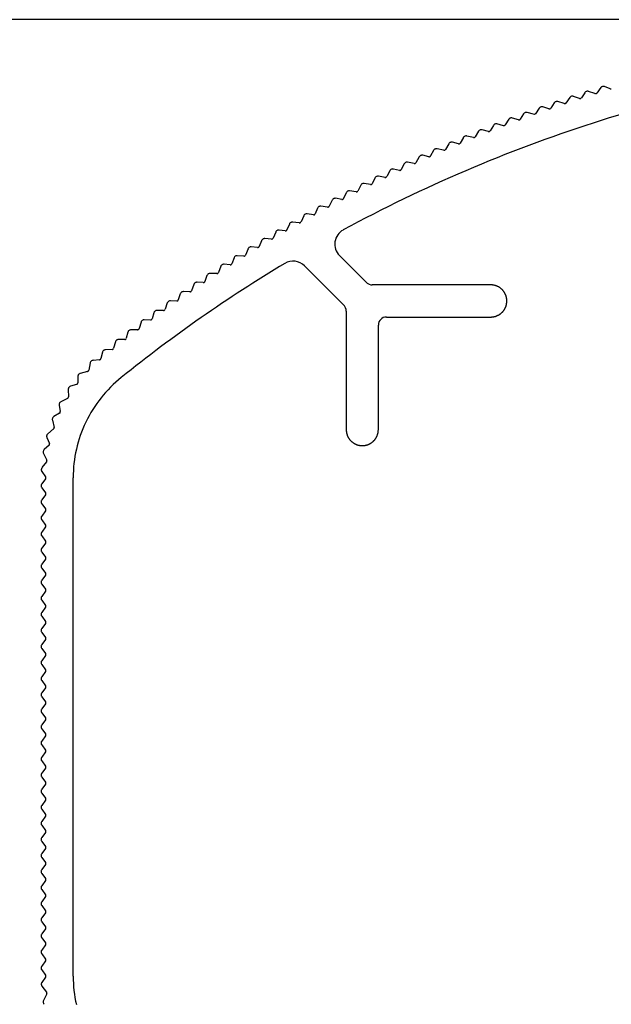
# Model space of a CAD drawing. Extents: x -215 to 205, y -145 to 153.
# Drawn here: x 101 to 108, y 77 to 89 of the extents above; entities that cross this region are included whole.
import ezdxf

# ---------------------------------------------------------------- set-up
doc = ezdxf.new("R2010")
doc.units = 0
doc.header["$LTSCALE"] = 5.08
doc.layers.add('一般', color=7, linetype='CONTINUOUS')
doc.layers.add('寸法', color=7, linetype='CONTINUOUS')

msp = doc.modelspace()

# ---------------------------------------------------------------- linework, layer by layer
at = {"layer": '一般', "color": 7, "linetype": 'CONTINUOUS'}
for p, q in [((107.649, 87.862), (107.605, 87.798)), ((107.774, 87.851), (107.695, 87.878)), ((107.846, 87.925), (107.796, 87.858)), ((107.965, 87.911), (107.892, 87.939)), ((107.266, 87.735), (107.223, 87.67)), ((107.391, 87.727), (107.311, 87.751)), ((107.462, 87.802), (107.413, 87.734)), ((107.581, 87.791), (107.508, 87.816)), ((106.886, 87.599), (106.845, 87.533)), ((107.011, 87.594), (106.931, 87.616)), ((107.08, 87.67), (107.033, 87.601)), ((107.2, 87.662), (107.126, 87.686)), ((106.634, 87.452), (106.554, 87.474)), ((106.702, 87.531), (106.656, 87.461)), ((106.822, 87.525), (106.747, 87.547)), ((106.326, 87.383), (106.282, 87.312)), ((106.447, 87.379), (106.371, 87.4)), ((106.509, 87.456), (106.469, 87.388)), ((106.074, 87.226), (105.999, 87.246)), ((106.136, 87.304), (106.097, 87.236)), ((106.261, 87.303), (106.18, 87.323)), ((105.765, 87.144), (105.728, 87.075)), ((105.89, 87.146), (105.809, 87.164)), ((105.954, 87.227), (105.912, 87.155)), ((105.523, 86.981), (105.441, 86.997)), ((105.585, 87.064), (105.545, 86.991)), ((105.706, 87.065), (105.629, 87.083)), ((105.22, 86.892), (105.181, 86.818)), ((105.34, 86.896), (105.264, 86.912)), ((105.398, 86.976), (105.362, 86.906)), ((105.035, 86.8), (105.001, 86.73)), ((105.16, 86.808), (105.078, 86.822)), ((104.676, 86.617), (104.643, 86.546)), ((104.8, 86.627), (104.718, 86.64)), ((104.859, 86.713), (104.821, 86.638)), ((104.979, 86.719), (104.902, 86.734)), ((104.501, 86.525), (104.465, 86.45)), ((104.621, 86.535), (104.544, 86.548)), ((104.32, 86.426), (104.289, 86.354)), ((104.445, 86.439), (104.362, 86.45)), ((104.093, 86.243), (104.01, 86.252)), ((104.148, 86.331), (104.114, 86.255)), ((104.268, 86.343), (104.19, 86.354)), ((103.799, 86.128), (103.766, 86.052)), ((103.918, 86.143), (103.841, 86.152)), ((103.969, 86.228), (103.939, 86.155)), ((103.622, 86.021), (103.594, 85.948)), ((103.746, 86.04), (103.663, 86.047)), ((103.454, 85.919), (103.423, 85.841)), ((103.573, 85.936), (103.495, 85.943)), ((103.28, 85.808), (103.253, 85.734)), ((103.403, 85.829), (103.32, 85.834)), ((104.931, 85.5), (104.594, 85.837)), ((103.114, 85.702), (103.085, 85.624)), ((103.233, 85.721), (103.155, 85.727)), ((104.156, 85.709), (104.648, 85.217)), ((102.942, 85.587), (102.917, 85.513)), ((103.065, 85.611), (102.982, 85.614)), ((102.779, 85.477), (102.751, 85.399)), ((102.897, 85.499), (102.819, 85.504)), ((106.477, 85.471), (105.001, 85.471)), ((102.566, 85.27), (102.488, 85.273)), ((102.609, 85.359), (102.586, 85.284)), ((102.732, 85.385), (102.648, 85.387)), ((102.403, 85.153), (102.32, 85.153)), ((102.448, 85.246), (102.422, 85.167)), ((104.677, 85.146), (104.677, 83.671)), ((102.24, 85.034), (102.162, 85.036)), ((102.281, 85.124), (102.26, 85.049)), ((105.177, 85.071), (106.477, 85.071)), ((102.08, 84.913), (101.996, 84.912)), ((102.123, 85.007), (102.099, 84.928)), ((105.077, 83.671), (105.077, 84.971)), ((101.919, 84.791), (101.841, 84.791)), ((101.959, 84.882), (101.938, 84.806)), ((101.762, 84.667), (101.678, 84.663)), ((101.803, 84.762), (101.78, 84.682)), ((101.604, 84.539), (101.524, 84.532)), ((101.641, 84.633), (101.622, 84.555)), ((101.488, 84.5), (101.47, 84.409)), ((101.336, 84.332), (101.334, 84.252)), ((101.456, 84.394), (101.366, 84.37)), ((101.215, 84.17), (101.217, 84.077)), ((101.32, 84.233), (101.243, 84.209)), ((101.206, 84.059), (101.123, 84.016)), ((101.102, 83.973), (101.117, 83.894)), ((101.107, 83.873), (101.037, 83.833)), ((101.033, 83.678), (100.961, 83.619)), ((101.018, 83.789), (101.04, 83.698)), ((100.95, 83.573), (100.981, 83.498)), ((100.976, 83.476), (100.917, 83.422)), ((100.907, 83.374), (100.948, 83.291)), ((100.946, 83.27), (100.888, 83.197)), ((100.887, 83.149), (100.934, 83.083)), ((101.277, 79.971), (101.277, 83.071)), ((100.934, 83.059), (100.885, 82.995)), ((100.885, 82.947), (100.933, 82.883)), ((100.933, 82.859), (100.885, 82.795)), ((100.885, 82.747), (100.933, 82.683)), ((100.933, 82.659), (100.885, 82.595)), ((100.885, 82.547), (100.933, 82.483)), ((100.933, 82.459), (100.885, 82.395)), ((100.885, 82.347), (100.933, 82.283)), ((100.933, 82.259), (100.885, 82.195)), ((100.885, 82.147), (100.933, 82.083)), ((100.933, 82.059), (100.885, 81.995)), ((100.885, 81.947), (100.933, 81.883)), ((100.933, 81.859), (100.885, 81.795)), ((100.885, 81.747), (100.933, 81.683)), ((100.933, 81.659), (100.885, 81.595)), ((100.885, 81.547), (100.933, 81.483)), ((100.933, 81.459), (100.885, 81.395)), ((100.885, 81.347), (100.933, 81.283)), ((100.933, 81.259), (100.885, 81.195)), ((100.885, 81.147), (100.933, 81.083)), ((100.933, 81.059), (100.885, 80.995)), ((100.885, 80.947), (100.933, 80.883)), ((100.933, 80.859), (100.885, 80.795)), ((100.885, 80.747), (100.933, 80.683)), ((100.933, 80.659), (100.885, 80.595)), ((100.885, 80.547), (100.933, 80.483)), ((100.933, 80.459), (100.885, 80.395)), ((100.885, 80.347), (100.933, 80.283)), ((100.933, 80.259), (100.885, 80.195)), ((100.885, 80.147), (100.933, 80.083)), ((100.933, 80.059), (100.885, 79.995)), ((100.885, 79.947), (100.933, 79.883)), ((101.277, 76.87), (101.277, 79.971)), ((100.933, 79.859), (100.885, 79.795)), ((100.885, 79.747), (100.933, 79.683)), ((100.933, 79.659), (100.885, 79.595)), ((100.885, 79.547), (100.933, 79.483)), ((100.933, 79.459), (100.885, 79.395)), ((100.885, 79.347), (100.933, 79.283)), ((100.933, 79.259), (100.885, 79.195)), ((100.885, 79.147), (100.933, 79.083)), ((100.933, 79.059), (100.885, 78.995)), ((100.885, 78.947), (100.933, 78.883)), ((100.933, 78.859), (100.885, 78.795)), ((100.885, 78.747), (100.933, 78.683)), ((100.933, 78.659), (100.885, 78.595)), ((100.885, 78.547), (100.933, 78.483)), ((100.933, 78.459), (100.885, 78.395)), ((100.885, 78.347), (100.933, 78.283)), ((100.933, 78.259), (100.885, 78.195)), ((100.885, 78.147), (100.933, 78.083)), ((100.933, 78.059), (100.885, 77.995)), ((100.885, 77.947), (100.933, 77.883)), ((100.933, 77.859), (100.885, 77.795)), ((100.885, 77.747), (100.933, 77.683)), ((100.933, 77.659), (100.885, 77.595)), ((100.885, 77.547), (100.933, 77.483)), ((100.933, 77.459), (100.885, 77.395)), ((100.885, 77.347), (100.933, 77.283)), ((100.933, 77.259), (100.885, 77.195)), ((100.885, 77.147), (100.933, 77.083)), ((100.933, 77.059), (100.885, 76.995)), ((100.885, 76.947), (100.934, 76.882)), ((100.934, 76.858), (100.887, 76.793)), ((100.888, 76.745), (100.946, 76.672)), ((100.948, 76.65), (100.907, 76.567))]:
    msp.add_line(p, q, dxfattribs=at)
for centre, radius, start, end in [((113.395, 69.971), 18.4, 97.3162, 107.8642), ((107.682, 87.84), 0.04, 126.8883, 145.3233), ((107.682, 87.84), 0.04, 108.4533, 126.8883), ((107.682, 87.84), 0.04, 90.0183, 108.4533), ((107.682, 87.84), 0.04, 71.5833, 90.0183), ((107.78, 87.87), 0.02, 251.5833, 269.4995), ((107.78, 87.87), 0.02, 269.4995, 287.4157), ((107.78, 87.87), 0.02, 287.4157, 305.3319), ((107.78, 87.87), 0.02, 305.3319, 323.2481), ((107.878, 87.901), 0.04, 124.8131, 143.2481), ((107.878, 87.901), 0.04, 106.3781, 124.8131), ((107.878, 87.901), 0.04, 87.9431, 106.3781), ((107.878, 87.901), 0.04, 69.5081, 87.9431), ((107.972, 87.93), 0.02, 249.5081, 268.1543), ((107.972, 87.93), 0.02, 268.1543, 286.8006), ((107.3, 87.713), 0.04, 128.1184, 146.5534), ((107.3, 87.713), 0.04, 109.6834, 128.1184), ((107.3, 87.713), 0.04, 91.2484, 109.6834), ((107.3, 87.713), 0.04, 72.8134, 91.2484), ((107.397, 87.746), 0.02, 252.8134, 270.7296), ((107.397, 87.746), 0.02, 270.7296, 288.6458), ((107.397, 87.746), 0.02, 288.6458, 306.562), ((107.397, 87.746), 0.02, 306.562, 324.4782), ((107.494, 87.779), 0.04, 126.0432, 144.4782), ((107.494, 87.779), 0.04, 107.6082, 126.0432), ((107.494, 87.779), 0.04, 89.1732, 107.6082), ((107.494, 87.779), 0.04, 70.7382, 89.1732), ((107.588, 87.809), 0.02, 250.7382, 269.3845), ((107.588, 87.809), 0.02, 269.3845, 288.0307), ((107.588, 87.809), 0.02, 288.0307, 306.677), ((107.588, 87.809), 0.02, 306.677, 325.3233), ((106.92, 87.578), 0.04, 129.3486, 147.7836), ((106.92, 87.578), 0.04, 110.9136, 129.3486), ((106.92, 87.578), 0.04, 92.4786, 110.9136), ((106.92, 87.578), 0.04, 74.0436, 92.4786), ((107.017, 87.613), 0.02, 289.876, 307.7921), ((107.017, 87.613), 0.02, 307.7921, 325.7083), ((107.113, 87.648), 0.04, 127.2733, 145.7083), ((107.113, 87.648), 0.04, 108.8383, 127.2733), ((107.113, 87.648), 0.04, 90.4033, 108.8383), ((107.113, 87.648), 0.04, 71.9683, 90.4033), ((107.206, 87.681), 0.02, 251.9683, 270.6146), ((107.206, 87.681), 0.02, 270.6146, 289.2609), ((107.206, 87.681), 0.02, 289.2609, 307.9072), ((107.206, 87.681), 0.02, 307.9072, 326.5534), ((113.395, 69.971), 18.4, 107.8642, 118.4122), ((106.544, 87.435), 0.04, 93.7087, 112.1437), ((106.544, 87.435), 0.04, 75.2737, 93.7087), ((106.735, 87.509), 0.04, 128.5035, 146.9385), ((106.735, 87.509), 0.04, 110.0685, 128.5035), ((106.735, 87.509), 0.04, 91.6335, 110.0685), ((106.735, 87.509), 0.04, 73.1985, 91.6335), ((106.828, 87.544), 0.02, 253.1985, 271.8447), ((106.828, 87.544), 0.02, 271.8447, 290.491), ((106.828, 87.544), 0.02, 290.491, 309.1373), ((106.828, 87.544), 0.02, 309.1373, 327.7836), ((107.017, 87.613), 0.02, 254.0436, 271.9598), ((107.017, 87.613), 0.02, 271.9598, 289.876), ((106.36, 87.362), 0.04, 129.7336, 148.1686), ((106.36, 87.362), 0.04, 111.2986, 129.7336), ((106.36, 87.362), 0.04, 92.8636, 111.2986), ((106.36, 87.362), 0.04, 74.4286, 92.8636), ((106.452, 87.399), 0.02, 254.4286, 273.0749), ((106.452, 87.399), 0.02, 273.0749, 291.7212), ((106.452, 87.399), 0.02, 291.7212, 310.3674), ((106.452, 87.399), 0.02, 310.3674, 329.0137), ((106.544, 87.435), 0.04, 130.5787, 149.0137), ((106.544, 87.435), 0.04, 112.1437, 130.5787), ((106.64, 87.472), 0.02, 255.2737, 273.1899), ((106.64, 87.472), 0.02, 273.1899, 291.1061), ((106.64, 87.472), 0.02, 291.1061, 309.0223), ((106.64, 87.472), 0.02, 309.0223, 326.9385), ((105.989, 87.207), 0.04, 130.9638, 149.3988), ((105.989, 87.207), 0.04, 112.5288, 130.9638), ((105.989, 87.207), 0.04, 94.0938, 112.5288), ((105.989, 87.207), 0.04, 75.6588, 94.0938), ((106.079, 87.246), 0.02, 292.9513, 311.5976), ((106.079, 87.246), 0.02, 311.5976, 330.2438), ((106.17, 87.284), 0.04, 131.8088, 150.2438), ((106.17, 87.284), 0.04, 113.3738, 131.8088), ((106.17, 87.284), 0.04, 94.9388, 113.3738), ((106.17, 87.284), 0.04, 76.5038, 94.9388), ((106.265, 87.323), 0.02, 256.5038, 274.42), ((106.265, 87.323), 0.02, 274.42, 292.3362), ((106.265, 87.323), 0.02, 292.3362, 310.2524), ((106.265, 87.323), 0.02, 310.2524, 328.1686), ((105.8, 87.125), 0.04, 133.039, 151.474), ((105.8, 87.125), 0.04, 114.604, 133.039), ((105.8, 87.125), 0.04, 96.169, 114.604), ((105.8, 87.125), 0.04, 77.734, 96.169), ((105.895, 87.166), 0.02, 257.734, 275.6502), ((105.895, 87.166), 0.02, 275.6502, 293.5664), ((105.895, 87.166), 0.02, 293.5664, 311.4826), ((105.895, 87.166), 0.02, 311.4826, 329.3988), ((106.079, 87.246), 0.02, 255.6588, 274.305), ((106.079, 87.246), 0.02, 274.305, 292.9513), ((105.434, 86.958), 0.04, 134.2691, 152.7041), ((105.434, 86.958), 0.04, 115.8341, 134.2691), ((105.434, 86.958), 0.04, 97.3991, 115.8341), ((105.434, 86.958), 0.04, 78.9641, 97.3991), ((105.527, 87.001), 0.02, 276.8803, 294.7965), ((105.527, 87.001), 0.02, 294.7965, 312.7127), ((105.527, 87.001), 0.02, 312.7127, 330.6289), ((105.62, 87.044), 0.04, 132.1939, 150.6289), ((105.62, 87.044), 0.04, 113.7589, 132.1939), ((105.62, 87.044), 0.04, 95.3239, 113.7589), ((105.62, 87.044), 0.04, 76.8889, 95.3239), ((105.71, 87.085), 0.02, 256.8889, 275.5352), ((105.71, 87.085), 0.02, 275.5352, 294.1814), ((105.71, 87.085), 0.02, 294.1814, 312.8277), ((105.71, 87.085), 0.02, 312.8277, 331.474), ((105.256, 86.873), 0.04, 133.424, 151.859), ((105.256, 86.873), 0.04, 114.989, 133.424), ((105.256, 86.873), 0.04, 96.554, 114.989), ((105.256, 86.873), 0.04, 78.119, 96.554), ((105.345, 86.916), 0.02, 258.119, 276.7653), ((105.345, 86.916), 0.02, 276.7653, 295.4116), ((105.345, 86.916), 0.02, 295.4116, 314.0579), ((105.345, 86.916), 0.02, 314.0579, 332.7041), ((105.527, 87.001), 0.02, 258.9641, 276.8803), ((105.071, 86.783), 0.04, 135.4993, 153.9343), ((105.071, 86.783), 0.04, 117.0643, 135.4993), ((105.071, 86.783), 0.04, 98.6293, 117.0643), ((105.071, 86.783), 0.04, 80.1943, 98.6293), ((105.163, 86.828), 0.02, 260.1943, 278.1105), ((105.163, 86.828), 0.02, 278.1105, 296.0266), ((105.163, 86.828), 0.02, 296.0266, 313.9428), ((105.163, 86.828), 0.02, 313.9428, 331.859), ((104.712, 86.6), 0.04, 136.7294, 155.1644), ((104.712, 86.6), 0.04, 118.2944, 136.7294), ((104.712, 86.6), 0.04, 99.8594, 118.2944), ((104.712, 86.6), 0.04, 81.4244, 99.8594), ((104.803, 86.647), 0.02, 261.4244, 279.3406), ((104.803, 86.647), 0.02, 279.3406, 297.2568), ((104.803, 86.647), 0.02, 297.2568, 315.173), ((104.803, 86.647), 0.02, 315.173, 333.0892), ((104.895, 86.694), 0.04, 134.6542, 153.0892), ((104.895, 86.694), 0.04, 116.2192, 134.6542), ((104.895, 86.694), 0.04, 97.7842, 116.2192), ((104.895, 86.694), 0.04, 79.3492, 97.7842), ((104.983, 86.739), 0.02, 259.3492, 277.9954), ((104.983, 86.739), 0.02, 277.9954, 296.6417), ((104.983, 86.739), 0.02, 296.6417, 315.288), ((104.983, 86.739), 0.02, 315.288, 333.9343), ((104.537, 86.508), 0.04, 135.8843, 154.3193), ((104.537, 86.508), 0.04, 117.4493, 135.8843), ((104.537, 86.508), 0.04, 99.0143, 117.4493), ((104.537, 86.508), 0.04, 80.5793, 99.0143), ((104.625, 86.554), 0.02, 260.5793, 279.2256), ((104.625, 86.554), 0.02, 279.2256, 297.8719), ((104.625, 86.554), 0.02, 297.8719, 316.5181), ((104.625, 86.554), 0.02, 316.5181, 335.1644), ((104.357, 86.41), 0.04, 137.9595, 156.3945), ((104.357, 86.41), 0.04, 119.5245, 137.9595), ((104.357, 86.41), 0.04, 101.0895, 119.5245), ((104.357, 86.41), 0.04, 82.6545, 101.0895), ((104.447, 86.459), 0.02, 262.6545, 280.5707), ((104.447, 86.459), 0.02, 280.5707, 298.4869), ((104.447, 86.459), 0.02, 298.4869, 316.4031), ((104.447, 86.459), 0.02, 316.4031, 334.3193), ((104.006, 86.212), 0.04, 102.3197, 120.7547), ((104.006, 86.212), 0.04, 83.8847, 102.3197), ((104.095, 86.263), 0.02, 299.7171, 317.6333), ((104.095, 86.263), 0.02, 317.6333, 335.5495), ((104.184, 86.314), 0.04, 137.1145, 155.5495), ((104.184, 86.314), 0.04, 118.6795, 137.1145), ((104.184, 86.314), 0.04, 100.2445, 118.6795), ((104.184, 86.314), 0.04, 81.8095, 100.2445), ((104.271, 86.362), 0.02, 261.8095, 280.4557), ((104.271, 86.362), 0.02, 280.4557, 299.102), ((104.271, 86.362), 0.02, 299.102, 317.7483), ((104.271, 86.362), 0.02, 317.7483, 336.3945), ((103.836, 86.113), 0.04, 138.3446, 156.7796), ((103.836, 86.113), 0.04, 119.9096, 138.3446), ((103.836, 86.113), 0.04, 101.4746, 119.9096), ((103.836, 86.113), 0.04, 83.0396, 101.4746), ((103.921, 86.163), 0.02, 263.0396, 281.6859), ((103.921, 86.163), 0.02, 281.6859, 300.3321), ((103.921, 86.163), 0.02, 300.3321, 318.9784), ((103.921, 86.163), 0.02, 318.9784, 337.6247), ((104.006, 86.212), 0.04, 139.1897, 157.6247), ((104.006, 86.212), 0.04, 120.7547, 139.1897), ((104.095, 86.263), 0.02, 263.8847, 281.8009), ((104.095, 86.263), 0.02, 281.8009, 299.7171), ((104.735, 85.978), 0.2, 118.4122, 171.7061), ((103.66, 86.007), 0.04, 140.4198, 158.8548), ((103.66, 86.007), 0.04, 121.9848, 140.4198), ((103.66, 86.007), 0.04, 103.5498, 121.9848), ((103.66, 86.007), 0.04, 85.1148, 103.5498), ((103.748, 86.06), 0.02, 265.1148, 283.031), ((103.748, 86.06), 0.02, 283.031, 300.9472), ((103.748, 86.06), 0.02, 300.9472, 318.8634), ((103.748, 86.06), 0.02, 318.8634, 336.7796), ((104.735, 85.978), 0.2, 171.7061, 225), ((103.491, 85.904), 0.04, 139.5747, 158.0097), ((103.491, 85.904), 0.04, 121.1397, 139.5747), ((103.491, 85.904), 0.04, 102.7047, 121.1397), ((103.491, 85.904), 0.04, 84.2697, 102.7047), ((103.575, 85.956), 0.02, 264.2697, 282.916), ((103.575, 85.956), 0.02, 282.916, 301.5623), ((103.575, 85.956), 0.02, 301.5623, 320.2085), ((103.575, 85.956), 0.02, 320.2085, 338.8548), ((103.318, 85.794), 0.04, 141.65, 160.085), ((103.318, 85.794), 0.04, 123.215, 141.65), ((103.318, 85.794), 0.04, 104.78, 123.215), ((103.318, 85.794), 0.04, 86.345, 104.78), ((103.405, 85.849), 0.02, 266.345, 284.2612), ((103.405, 85.849), 0.02, 284.2612, 302.1773), ((103.405, 85.849), 0.02, 302.1773, 320.0935), ((103.405, 85.849), 0.02, 320.0935, 338.0097), ((104.015, 85.567), 0.2, 83.0116, 121.0232), ((104.015, 85.567), 0.2, 45, 83.0116), ((113.395, 69.971), 18.4, 121.0232, 124.8913), ((103.152, 85.687), 0.04, 140.8049, 159.2399), ((103.152, 85.687), 0.04, 122.3699, 140.8049), ((103.152, 85.687), 0.04, 103.9349, 122.3699), ((103.152, 85.687), 0.04, 85.4999, 103.9349), ((103.234, 85.741), 0.02, 265.4999, 284.1461), ((103.234, 85.741), 0.02, 284.1461, 302.7924), ((103.234, 85.741), 0.02, 302.7924, 321.4387), ((103.234, 85.741), 0.02, 321.4387, 340.085), ((102.898, 85.519), 0.02, 322.6688, 341.3151), ((102.98, 85.574), 0.04, 142.8801, 161.3151), ((102.98, 85.574), 0.04, 124.4451, 142.8801), ((102.98, 85.574), 0.04, 106.0101, 124.4451), ((102.98, 85.574), 0.04, 87.5751, 106.0101), ((103.066, 85.631), 0.02, 267.5751, 285.4913), ((103.066, 85.631), 0.02, 285.4913, 303.4075), ((103.066, 85.631), 0.02, 303.4075, 321.3237), ((103.066, 85.631), 0.02, 321.3237, 339.2399), ((102.732, 85.405), 0.02, 304.6376, 322.5538), ((102.732, 85.405), 0.02, 322.5538, 340.47), ((102.817, 85.464), 0.04, 142.035, 160.47), ((102.817, 85.464), 0.04, 123.6, 142.035), ((102.817, 85.464), 0.04, 105.165, 123.6), ((102.817, 85.464), 0.04, 86.73, 105.165), ((102.898, 85.519), 0.02, 266.73, 285.3763), ((102.898, 85.519), 0.02, 285.3763, 304.0226), ((102.898, 85.519), 0.02, 304.0226, 322.6688), ((105.001, 85.571), 0.1, 225, 247.5), ((105.001, 85.571), 0.1, 247.5, 270), ((106.477, 85.271), 0.2, 87.1875, 90), ((106.477, 85.271), 0.2, 84.375, 87.1875), ((106.477, 85.271), 0.2, 81.5625, 84.375), ((106.477, 85.271), 0.2, 78.75, 81.5625), ((106.477, 85.271), 0.2, 75.9375, 78.75), ((106.477, 85.271), 0.2, 73.125, 75.9375), ((106.477, 85.271), 0.2, 70.3125, 73.125), ((106.477, 85.271), 0.2, 67.5, 70.3125), ((106.477, 85.271), 0.2, 64.6875, 67.5), ((106.477, 85.271), 0.2, 61.875, 64.6875), ((106.477, 85.271), 0.2, 59.0625, 61.875), ((106.477, 85.271), 0.2, 56.25, 59.0625), ((106.477, 85.271), 0.2, 53.4375, 56.25), ((106.477, 85.271), 0.2, 50.625, 53.4375), ((106.477, 85.271), 0.2, 47.8125, 50.625), ((106.477, 85.271), 0.2, 45, 47.8125), ((106.477, 85.271), 0.2, 42.1875, 45), ((106.477, 85.271), 0.2, 39.375, 42.1875), ((106.477, 85.271), 0.2, 36.5625, 39.375), ((102.486, 85.233), 0.04, 106.3951, 124.8301), ((102.486, 85.233), 0.04, 87.9601, 106.3951), ((102.567, 85.29), 0.02, 267.9601, 286.6064), ((102.567, 85.29), 0.02, 286.6064, 305.2527), ((102.567, 85.29), 0.02, 305.2527, 323.899), ((102.567, 85.29), 0.02, 323.899, 342.5452), ((102.648, 85.347), 0.04, 144.1102, 162.5452), ((102.648, 85.347), 0.04, 125.6752, 144.1102), ((102.648, 85.347), 0.04, 107.2402, 125.6752), ((102.648, 85.347), 0.04, 88.8052, 107.2402), ((102.732, 85.405), 0.02, 268.8052, 286.7214), ((102.732, 85.405), 0.02, 286.7214, 304.6376), ((106.477, 85.271), 0.2, 33.75, 36.5625), ((106.477, 85.271), 0.2, 30.9375, 33.75), ((106.477, 85.271), 0.2, 28.125, 30.9375), ((106.477, 85.271), 0.2, 25.3125, 28.125), ((106.477, 85.271), 0.2, 22.5, 25.3125), ((106.477, 85.271), 0.2, 19.6875, 22.5), ((106.477, 85.271), 0.2, 16.875, 19.6875), ((106.477, 85.271), 0.2, 14.0625, 16.875), ((106.477, 85.271), 0.2, 11.25, 14.0625), ((106.477, 85.271), 0.2, 8.4375, 11.25), ((106.477, 85.271), 0.2, 5.625, 8.4375), ((106.477, 85.271), 0.2, 2.8125, 5.625), ((106.477, 85.271), 0.2, 0, 2.8125), ((106.477, 85.271), 0.2, 357.1875, 360), ((102.32, 85.113), 0.04, 126.9054, 145.3404), ((102.32, 85.113), 0.04, 108.4704, 126.9054), ((102.32, 85.113), 0.04, 90.0354, 108.4704), ((102.403, 85.173), 0.02, 270.0354, 287.9516), ((102.403, 85.173), 0.02, 287.9516, 305.8678), ((102.403, 85.173), 0.02, 305.8678, 323.784), ((102.403, 85.173), 0.02, 323.784, 341.7001), ((102.486, 85.233), 0.04, 143.2651, 161.7001), ((102.486, 85.233), 0.04, 124.8301, 143.2651), ((104.577, 85.146), 0.1, 22.5, 45), ((104.577, 85.146), 0.1, 360, 22.5), ((106.477, 85.271), 0.2, 320.625, 323.4375), ((106.477, 85.271), 0.2, 323.4375, 326.25), ((106.477, 85.271), 0.2, 326.25, 329.0625), ((106.477, 85.271), 0.2, 329.0625, 331.875), ((106.477, 85.271), 0.2, 331.875, 334.6875), ((106.477, 85.271), 0.2, 334.6875, 337.5), ((106.477, 85.271), 0.2, 337.5, 340.3125), ((106.477, 85.271), 0.2, 340.3125, 343.125), ((106.477, 85.271), 0.2, 343.125, 345.9375), ((106.477, 85.271), 0.2, 345.9375, 348.75), ((106.477, 85.271), 0.2, 348.75, 351.5625), ((106.477, 85.271), 0.2, 351.5625, 354.375), ((106.477, 85.271), 0.2, 354.375, 357.1875), ((113.395, 69.971), 18.4, 124.8913, 128.7595), ((102.161, 84.996), 0.04, 126.0603, 144.4953), ((102.161, 84.996), 0.04, 107.6253, 126.0603), ((102.161, 84.996), 0.04, 89.1903, 107.6253), ((102.24, 85.054), 0.02, 269.1903, 287.8366), ((102.24, 85.054), 0.02, 287.8366, 306.4828), ((102.24, 85.054), 0.02, 306.4828, 325.1291), ((102.24, 85.054), 0.02, 325.1291, 343.7754), ((102.32, 85.113), 0.04, 145.3404, 163.7754), ((105.177, 84.971), 0.1, 135, 180), ((105.177, 84.971), 0.1, 90, 135), ((106.477, 85.271), 0.2, 270, 272.8125), ((106.477, 85.271), 0.2, 272.8125, 275.625), ((106.477, 85.271), 0.2, 275.625, 278.4375), ((106.477, 85.271), 0.2, 278.4375, 281.25), ((106.477, 85.271), 0.2, 281.25, 284.0625), ((106.477, 85.271), 0.2, 284.0625, 286.875), ((106.477, 85.271), 0.2, 286.875, 289.6875), ((106.477, 85.271), 0.2, 289.6875, 292.5), ((106.477, 85.271), 0.2, 292.5, 295.3125), ((106.477, 85.271), 0.2, 295.3125, 298.125), ((106.477, 85.271), 0.2, 298.125, 300.9375), ((106.477, 85.271), 0.2, 300.9375, 303.75), ((106.477, 85.271), 0.2, 303.75, 306.5625), ((106.477, 85.271), 0.2, 306.5625, 309.375), ((106.477, 85.271), 0.2, 309.375, 312.1875), ((106.477, 85.271), 0.2, 312.1875, 315), ((106.477, 85.271), 0.2, 315, 317.8125), ((106.477, 85.271), 0.2, 317.8125, 320.625), ((101.997, 84.872), 0.04, 128.1355, 146.5705), ((101.997, 84.872), 0.04, 109.7005, 128.1355), ((101.997, 84.872), 0.04, 91.2655, 109.7005), ((102.079, 84.933), 0.02, 271.2655, 289.1817), ((102.079, 84.933), 0.02, 289.1817, 307.0979), ((102.079, 84.933), 0.02, 307.0979, 325.0141), ((102.079, 84.933), 0.02, 325.0141, 342.9303), ((102.161, 84.996), 0.04, 144.4953, 162.9303), ((101.841, 84.751), 0.04, 127.2904, 145.7254), ((101.841, 84.751), 0.04, 108.8554, 127.2904), ((101.841, 84.751), 0.04, 90.4204, 108.8554), ((101.919, 84.811), 0.02, 270.4204, 289.0667), ((101.919, 84.811), 0.02, 289.0667, 307.713), ((101.919, 84.811), 0.02, 307.713, 326.3592), ((101.919, 84.811), 0.02, 326.3592, 345.0055), ((101.997, 84.872), 0.04, 146.5705, 165.0055), ((101.68, 84.623), 0.04, 110.9307, 129.3657), ((101.68, 84.623), 0.04, 92.4957, 110.9307), ((101.761, 84.687), 0.02, 272.4957, 290.4119), ((101.761, 84.687), 0.02, 290.4119, 308.328), ((101.761, 84.687), 0.02, 308.328, 326.2442), ((101.761, 84.687), 0.02, 326.2442, 344.1604), ((101.841, 84.751), 0.04, 145.7254, 164.1604), ((101.528, 84.493), 0.04, 95.0496, 113.4846), ((101.603, 84.559), 0.02, 275.0496, 292.8461), ((101.603, 84.559), 0.02, 292.8461, 310.6426), ((101.603, 84.559), 0.02, 310.6426, 328.4391), ((101.603, 84.559), 0.02, 328.4391, 346.2357), ((101.68, 84.623), 0.04, 147.8007, 166.2357), ((101.68, 84.623), 0.04, 129.3657, 147.8007), ((101.528, 84.493), 0.04, 150.3546, 168.7896), ((101.528, 84.493), 0.04, 131.9196, 150.3546), ((101.528, 84.493), 0.04, 113.4846, 131.9196), ((101.376, 84.331), 0.04, 160.0131, 178.4481), ((101.376, 84.331), 0.04, 141.5781, 160.0131), ((101.376, 84.331), 0.04, 123.1431, 141.5781), ((101.376, 84.331), 0.04, 104.7081, 123.1431), ((102.877, 83.071), 1.6, 128.7595, 154.3797), ((101.451, 84.413), 0.02, 284.7081, 300.7285), ((101.451, 84.413), 0.02, 300.7285, 316.7488), ((101.451, 84.413), 0.02, 316.7488, 332.7692), ((101.451, 84.413), 0.02, 332.7692, 348.7896), ((101.255, 84.171), 0.04, 162.7091, 181.1441), ((101.255, 84.171), 0.04, 144.2741, 162.7091), ((101.255, 84.171), 0.04, 125.8391, 144.2741), ((101.255, 84.171), 0.04, 107.4041, 125.8391), ((101.314, 84.252), 0.02, 287.4041, 305.1651), ((101.314, 84.252), 0.02, 305.1651, 322.9261), ((101.314, 84.252), 0.02, 322.9261, 340.6871), ((101.314, 84.252), 0.02, 340.6871, 358.4481), ((101.197, 84.077), 0.02, 297.0627, 313.083), ((101.197, 84.077), 0.02, 313.083, 329.1034), ((101.197, 84.077), 0.02, 329.1034, 345.1238), ((101.197, 84.077), 0.02, 345.1238, 1.1441), ((101.141, 83.981), 0.04, 153.9327, 172.3677), ((101.141, 83.981), 0.04, 172.3677, 190.8027), ((101.141, 83.981), 0.04, 135.4977, 153.9327), ((101.141, 83.981), 0.04, 117.0627, 135.4977), ((101.057, 83.798), 0.04, 156.6287, 175.0637), ((101.057, 83.798), 0.04, 175.0637, 193.4987), ((101.057, 83.798), 0.04, 138.1937, 156.6287), ((101.057, 83.798), 0.04, 119.7587, 138.1937), ((101.097, 83.89), 0.02, 299.7587, 317.5197), ((101.097, 83.89), 0.02, 317.5197, 335.2807), ((101.097, 83.89), 0.02, 335.2807, 353.0417), ((101.097, 83.89), 0.02, 353.0417, 10.8027), ((101.02, 83.694), 0.02, 309.4172, 325.4376), ((101.02, 83.694), 0.02, 325.4376, 341.4579), ((101.02, 83.694), 0.02, 341.4579, 357.4783), ((101.02, 83.694), 0.02, 357.4783, 13.4987), ((102.877, 83.071), 1.6, 154.3797, 180), ((100.986, 83.588), 0.04, 166.2872, 184.7222), ((100.986, 83.588), 0.04, 184.7222, 203.1572), ((100.986, 83.588), 0.04, 147.8522, 166.2872), ((100.986, 83.588), 0.04, 129.4172, 147.8522), ((104.877, 83.671), 0.2, 180, 182.8125), ((104.877, 83.671), 0.2, 182.8125, 185.625), ((104.877, 83.671), 0.2, 185.625, 188.4375), ((104.877, 83.671), 0.2, 188.4375, 191.25), ((104.877, 83.671), 0.2, 191.25, 194.0625), ((104.877, 83.671), 0.2, 194.0625, 196.875), ((104.877, 83.671), 0.2, 196.875, 199.6875), ((104.877, 83.671), 0.2, 199.6875, 202.5), ((104.877, 83.671), 0.2, 202.5, 205.3125), ((104.877, 83.671), 0.2, 205.3125, 208.125), ((104.877, 83.671), 0.2, 208.125, 210.9375), ((104.877, 83.671), 0.2, 210.9375, 213.75), ((104.877, 83.671), 0.2, 213.75, 216.5625), ((104.877, 83.671), 0.2, 323.4375, 326.25), ((104.877, 83.671), 0.2, 326.25, 329.0625), ((104.877, 83.671), 0.2, 329.0625, 331.875), ((104.877, 83.671), 0.2, 331.875, 334.6875), ((104.877, 83.671), 0.2, 334.6875, 337.5), ((104.877, 83.671), 0.2, 337.5, 340.3125), ((104.877, 83.671), 0.2, 340.3125, 343.125), ((104.877, 83.671), 0.2, 343.125, 345.9375), ((104.877, 83.671), 0.2, 345.9375, 348.75), ((104.877, 83.671), 0.2, 348.75, 351.5625), ((104.877, 83.671), 0.2, 351.5625, 354.375), ((104.877, 83.671), 0.2, 354.375, 357.1875), ((104.877, 83.671), 0.2, 357.1875, 0), ((100.963, 83.491), 0.02, 312.1132, 329.8742), ((100.963, 83.491), 0.02, 329.8742, 347.6352), ((100.963, 83.491), 0.02, 5.3962, 23.1572), ((100.963, 83.491), 0.02, 347.6352, 5.3962), ((104.877, 83.671), 0.2, 216.5625, 219.375), ((104.877, 83.671), 0.2, 219.375, 222.1875), ((104.877, 83.671), 0.2, 222.1875, 225), ((104.877, 83.671), 0.2, 225, 227.8125), ((104.877, 83.671), 0.2, 227.8125, 230.625), ((104.877, 83.671), 0.2, 230.625, 233.4375), ((104.877, 83.671), 0.2, 233.4375, 236.25), ((104.877, 83.671), 0.2, 236.25, 239.0625), ((104.877, 83.671), 0.2, 239.0625, 241.875), ((104.877, 83.671), 0.2, 241.875, 244.6875), ((104.877, 83.671), 0.2, 244.6875, 247.5), ((104.877, 83.671), 0.2, 247.5, 250.3125), ((104.877, 83.671), 0.2, 250.3125, 253.125), ((104.877, 83.671), 0.2, 253.125, 255.9375), ((104.877, 83.671), 0.2, 255.9375, 258.75), ((104.877, 83.671), 0.2, 258.75, 261.5625), ((104.877, 83.671), 0.2, 261.5625, 264.375), ((104.877, 83.671), 0.2, 264.375, 267.1875), ((104.877, 83.671), 0.2, 267.1875, 270), ((104.877, 83.671), 0.2, 270, 272.8125), ((104.877, 83.671), 0.2, 272.8125, 275.625), ((104.877, 83.671), 0.2, 275.625, 278.4375), ((104.877, 83.671), 0.2, 278.4375, 281.25), ((104.877, 83.671), 0.2, 281.25, 284.0625), ((104.877, 83.671), 0.2, 284.0625, 286.875), ((104.877, 83.671), 0.2, 286.875, 289.6875), ((104.877, 83.671), 0.2, 289.6875, 292.5), ((104.877, 83.671), 0.2, 292.5, 295.3125), ((104.877, 83.671), 0.2, 295.3125, 298.125), ((104.877, 83.671), 0.2, 298.125, 300.9375), ((104.877, 83.671), 0.2, 300.9375, 303.75), ((104.877, 83.671), 0.2, 303.75, 306.5625), ((104.877, 83.671), 0.2, 306.5625, 309.375), ((104.877, 83.671), 0.2, 309.375, 312.1875), ((104.877, 83.671), 0.2, 312.1875, 315), ((104.877, 83.671), 0.2, 315, 317.8125), ((104.877, 83.671), 0.2, 317.8125, 320.625), ((104.877, 83.671), 0.2, 320.625, 323.4375), ((100.943, 83.392), 0.04, 168.9832, 187.4182), ((100.943, 83.392), 0.04, 150.5482, 168.9832), ((100.943, 83.392), 0.04, 187.4182, 205.8532), ((100.943, 83.392), 0.04, 132.1132, 150.5482), ((100.92, 83.172), 0.04, 160.2068, 178.6418), ((100.92, 83.172), 0.04, 141.7718, 160.2068), ((100.93, 83.282), 0.02, 321.7718, 337.7921), ((100.93, 83.282), 0.02, 9.8329, 25.8532), ((100.93, 83.282), 0.02, 337.7921, 353.8125), ((100.93, 83.282), 0.02, 353.8125, 9.8329), ((100.92, 83.172), 0.04, 178.6418, 197.0768), ((100.92, 83.172), 0.04, 197.0768, 215.5118), ((100.918, 83.071), 0.02, 17.4163, 35.5118), ((100.918, 83.071), 0.02, 323.13, 341.2254), ((100.918, 83.071), 0.02, 359.3209, 17.4163), ((100.918, 83.071), 0.02, 341.2254, 359.3209), ((100.917, 82.971), 0.04, 161.565, 180), ((100.917, 82.971), 0.04, 180, 198.435), ((100.917, 82.971), 0.04, 143.13, 161.565), ((100.917, 82.971), 0.04, 198.435, 216.87), ((100.917, 82.871), 0.02, 18.435, 36.87), ((100.917, 82.871), 0.02, 323.13, 341.565), ((100.917, 82.871), 0.02, 360, 18.435), ((100.917, 82.871), 0.02, 341.565, 0), ((100.917, 82.771), 0.04, 161.565, 180), ((100.917, 82.771), 0.04, 180, 198.435), ((100.917, 82.771), 0.04, 143.13, 161.565), ((100.917, 82.771), 0.04, 198.435, 216.87), ((100.917, 82.571), 0.04, 161.565, 180), ((100.917, 82.571), 0.04, 143.13, 161.565), ((100.917, 82.671), 0.02, 18.435, 36.87), ((100.917, 82.671), 0.02, 323.13, 341.565), ((100.917, 82.671), 0.02, 360, 18.435), ((100.917, 82.671), 0.02, 341.565, 0), ((100.917, 82.571), 0.04, 180, 198.435), ((100.917, 82.571), 0.04, 198.435, 216.87), ((100.917, 82.471), 0.02, 18.435, 36.87), ((100.917, 82.471), 0.02, 323.13, 341.565), ((100.917, 82.471), 0.02, 360, 18.435), ((100.917, 82.471), 0.02, 341.565, 0), ((100.917, 82.371), 0.04, 161.565, 180), ((100.917, 82.371), 0.04, 180, 198.435), ((100.917, 82.371), 0.04, 143.13, 161.565), ((100.917, 82.371), 0.04, 198.435, 216.87), ((100.917, 82.271), 0.02, 18.435, 36.87), ((100.917, 82.271), 0.02, 323.13, 341.565), ((100.917, 82.271), 0.02, 360, 18.435), ((100.917, 82.271), 0.02, 341.565, 0), ((100.917, 82.171), 0.04, 161.565, 180), ((100.917, 82.171), 0.04, 180, 198.435), ((100.917, 82.171), 0.04, 143.13, 161.565), ((100.917, 82.171), 0.04, 198.435, 216.87), ((100.917, 82.071), 0.02, 18.435, 36.87), ((100.917, 81.971), 0.04, 161.565, 180), ((100.917, 81.971), 0.04, 180, 198.435), ((100.917, 81.971), 0.04, 143.13, 161.565), ((100.917, 82.071), 0.02, 323.13, 341.565), ((100.917, 82.071), 0.02, 360, 18.435), ((100.917, 82.071), 0.02, 341.565, 0), ((100.917, 81.971), 0.04, 198.435, 216.87), ((100.917, 81.871), 0.02, 18.435, 36.87), ((100.917, 81.871), 0.02, 323.13, 341.565), ((100.917, 81.871), 0.02, 360, 18.435), ((100.917, 81.871), 0.02, 341.565, 0), ((100.917, 81.771), 0.04, 161.565, 180), ((100.917, 81.771), 0.04, 180, 198.435), ((100.917, 81.771), 0.04, 143.13, 161.565), ((100.917, 81.771), 0.04, 198.435, 216.87), ((100.917, 81.571), 0.04, 143.13, 161.565), ((100.917, 81.671), 0.02, 18.435, 36.87), ((100.917, 81.671), 0.02, 323.13, 341.565), ((100.917, 81.671), 0.02, 360, 18.435), ((100.917, 81.671), 0.02, 341.565, 0), ((100.917, 81.571), 0.04, 161.565, 180), ((100.917, 81.571), 0.04, 180, 198.435), ((100.917, 81.571), 0.04, 198.435, 216.87), ((100.917, 81.471), 0.02, 18.435, 36.87), ((100.917, 81.471), 0.02, 360, 18.435), ((100.917, 81.471), 0.02, 341.565, 0), ((100.917, 81.371), 0.04, 161.565, 180), ((100.917, 81.371), 0.04, 180, 198.435), ((100.917, 81.371), 0.04, 143.13, 161.565), ((100.917, 81.371), 0.04, 198.435, 216.87), ((100.917, 81.471), 0.02, 323.13, 341.565), ((100.917, 81.271), 0.02, 18.435, 36.87), ((100.917, 81.271), 0.02, 323.13, 341.565), ((100.917, 81.271), 0.02, 360, 18.435), ((100.917, 81.271), 0.02, 341.565, 0), ((100.917, 81.171), 0.04, 161.565, 180), ((100.917, 81.171), 0.04, 180, 198.435), ((100.917, 81.171), 0.04, 143.13, 161.565), ((100.917, 81.171), 0.04, 198.435, 216.87), ((100.917, 80.971), 0.04, 161.565, 180), ((100.917, 80.971), 0.04, 143.13, 161.565), ((100.917, 81.071), 0.02, 18.435, 36.87), ((100.917, 81.071), 0.02, 323.13, 341.565), ((100.917, 81.071), 0.02, 360, 18.435), ((100.917, 81.071), 0.02, 341.565, 0), ((100.917, 80.971), 0.04, 180, 198.435), ((100.917, 80.971), 0.04, 198.435, 216.87), ((100.917, 80.871), 0.02, 18.435, 36.87), ((100.917, 80.871), 0.02, 323.13, 341.565), ((100.917, 80.871), 0.02, 360, 18.435), ((100.917, 80.871), 0.02, 341.565, 0), ((100.917, 80.771), 0.04, 161.565, 180), ((100.917, 80.771), 0.04, 180, 198.435), ((100.917, 80.771), 0.04, 143.13, 161.565), ((100.917, 80.771), 0.04, 198.435, 216.87), ((100.917, 80.671), 0.02, 18.435, 36.87), ((100.917, 80.671), 0.02, 323.13, 341.565), ((100.917, 80.671), 0.02, 360, 18.435), ((100.917, 80.671), 0.02, 341.565, 0), ((100.917, 80.571), 0.04, 161.565, 180), ((100.917, 80.571), 0.04, 180, 198.435), ((100.917, 80.571), 0.04, 143.13, 161.565), ((100.917, 80.571), 0.04, 198.435, 216.87), ((100.917, 80.371), 0.04, 161.565, 180), ((100.917, 80.371), 0.04, 180, 198.435), ((100.917, 80.371), 0.04, 143.13, 161.565), ((100.917, 80.471), 0.02, 18.435, 36.87), ((100.917, 80.471), 0.02, 323.13, 341.565), ((100.917, 80.471), 0.02, 360, 18.435), ((100.917, 80.471), 0.02, 341.565, 0), ((100.917, 80.371), 0.04, 198.435, 216.87), ((100.917, 80.271), 0.02, 18.435, 36.87), ((100.917, 80.271), 0.02, 323.13, 341.565), ((100.917, 80.271), 0.02, 360, 18.435), ((100.917, 80.271), 0.02, 341.565, 0), ((100.917, 80.171), 0.04, 161.565, 180), ((100.917, 80.171), 0.04, 180, 198.435), ((100.917, 80.171), 0.04, 143.13, 161.565), ((100.917, 80.171), 0.04, 198.435, 216.87), ((100.917, 80.071), 0.02, 18.435, 36.87), ((100.917, 80.071), 0.02, 323.13, 341.565), ((100.917, 80.071), 0.02, 360, 18.435), ((100.917, 80.071), 0.02, 341.565, 0), ((100.917, 79.971), 0.04, 161.565, 180), ((100.917, 79.971), 0.04, 180, 198.435), ((100.917, 79.971), 0.04, 143.13, 161.565), ((100.917, 79.971), 0.04, 198.435, 216.87), ((100.917, 79.871), 0.02, 18.435, 36.87), ((100.917, 79.871), 0.02, 360, 18.435), ((100.917, 79.771), 0.04, 161.565, 180), ((100.917, 79.771), 0.04, 180, 198.435), ((100.917, 79.771), 0.04, 143.13, 161.565), ((100.917, 79.771), 0.04, 198.435, 216.87), ((100.917, 79.871), 0.02, 323.13, 341.565), ((100.917, 79.871), 0.02, 341.565, 0), ((100.917, 79.671), 0.02, 18.435, 36.87), ((100.917, 79.671), 0.02, 323.13, 341.565), ((100.917, 79.671), 0.02, 360, 18.435), ((100.917, 79.671), 0.02, 341.565, 0), ((100.917, 79.571), 0.04, 161.565, 180), ((100.917, 79.571), 0.04, 180, 198.435), ((100.917, 79.571), 0.04, 143.13, 161.565), ((100.917, 79.571), 0.04, 198.435, 216.87), ((100.917, 79.371), 0.04, 143.13, 161.565), ((100.917, 79.471), 0.02, 18.435, 36.87), ((100.917, 79.471), 0.02, 323.13, 341.565), ((100.917, 79.471), 0.02, 360, 18.435), ((100.917, 79.471), 0.02, 341.565, 0), ((100.917, 79.371), 0.04, 161.565, 180), ((100.917, 79.371), 0.04, 180, 198.435), ((100.917, 79.371), 0.04, 198.435, 216.87), ((100.917, 79.271), 0.02, 18.435, 36.87), ((100.917, 79.271), 0.02, 360, 18.435), ((100.917, 79.271), 0.02, 341.565, 0), ((100.917, 79.171), 0.04, 161.565, 180), ((100.917, 79.171), 0.04, 180, 198.435), ((100.917, 79.171), 0.04, 143.13, 161.565), ((100.917, 79.171), 0.04, 198.435, 216.87), ((100.917, 79.271), 0.02, 323.13, 341.565), ((100.917, 79.071), 0.02, 18.435, 36.87), ((100.917, 79.071), 0.02, 323.13, 341.565), ((100.917, 79.071), 0.02, 360, 18.435), ((100.917, 79.071), 0.02, 341.565, 0), ((100.917, 78.971), 0.04, 161.565, 180), ((100.917, 78.971), 0.04, 180, 198.435), ((100.917, 78.971), 0.04, 143.13, 161.565), ((100.917, 78.971), 0.04, 198.435, 216.87), ((100.917, 78.771), 0.04, 161.565, 180), ((100.917, 78.771), 0.04, 143.13, 161.565), ((100.917, 78.871), 0.02, 18.435, 36.87), ((100.917, 78.871), 0.02, 323.13, 341.565), ((100.917, 78.871), 0.02, 360, 18.435), ((100.917, 78.871), 0.02, 341.565, 0), ((100.917, 78.771), 0.04, 180, 198.435), ((100.917, 78.771), 0.04, 198.435, 216.87), ((100.917, 78.671), 0.02, 18.435, 36.87), ((100.917, 78.671), 0.02, 323.13, 341.565), ((100.917, 78.671), 0.02, 360, 18.435), ((100.917, 78.671), 0.02, 341.565, 0), ((100.917, 78.571), 0.04, 161.565, 180), ((100.917, 78.571), 0.04, 180, 198.435), ((100.917, 78.571), 0.04, 143.13, 161.565), ((100.917, 78.571), 0.04, 198.435, 216.87), ((100.917, 78.471), 0.02, 18.435, 36.87), ((100.917, 78.471), 0.02, 323.13, 341.565), ((100.917, 78.471), 0.02, 360, 18.435), ((100.917, 78.471), 0.02, 341.565, 0), ((100.917, 78.371), 0.04, 161.565, 180), ((100.917, 78.371), 0.04, 180, 198.435), ((100.917, 78.371), 0.04, 143.13, 161.565), ((100.917, 78.371), 0.04, 198.435, 216.87), ((100.917, 78.171), 0.04, 161.565, 180), ((100.917, 78.171), 0.04, 180, 198.435), ((100.917, 78.171), 0.04, 143.13, 161.565), ((100.917, 78.271), 0.02, 18.435, 36.87), ((100.917, 78.271), 0.02, 323.13, 341.565), ((100.917, 78.271), 0.02, 360, 18.435), ((100.917, 78.271), 0.02, 341.565, 0), ((100.917, 78.171), 0.04, 198.435, 216.87), ((100.917, 78.071), 0.02, 18.435, 36.87), ((100.917, 78.071), 0.02, 323.13, 341.565), ((100.917, 78.071), 0.02, 360, 18.435), ((100.917, 78.071), 0.02, 341.565, 0), ((100.917, 77.971), 0.04, 161.565, 180), ((100.917, 77.971), 0.04, 180, 198.435), ((100.917, 77.971), 0.04, 143.13, 161.565), ((100.917, 77.971), 0.04, 198.435, 216.87), ((100.917, 77.771), 0.04, 143.13, 161.565), ((100.917, 77.871), 0.02, 18.435, 36.87), ((100.917, 77.871), 0.02, 323.13, 341.565), ((100.917, 77.871), 0.02, 360, 18.435), ((100.917, 77.871), 0.02, 341.565, 0), ((100.917, 77.771), 0.04, 161.565, 180), ((100.917, 77.771), 0.04, 180, 198.435), ((100.917, 77.771), 0.04, 198.435, 216.87), ((100.917, 77.671), 0.02, 18.435, 36.87), ((100.917, 77.671), 0.02, 360, 18.435), ((100.917, 77.571), 0.04, 161.565, 180), ((100.917, 77.571), 0.04, 180, 198.435), ((100.917, 77.571), 0.04, 143.13, 161.565), ((100.917, 77.571), 0.04, 198.435, 216.87), ((100.917, 77.671), 0.02, 323.13, 341.565), ((100.917, 77.671), 0.02, 341.565, 0), ((100.917, 77.471), 0.02, 18.435, 36.87), ((100.917, 77.471), 0.02, 323.13, 341.565), ((100.917, 77.471), 0.02, 360, 18.435), ((100.917, 77.471), 0.02, 341.565, 0), ((100.917, 77.371), 0.04, 161.565, 180), ((100.917, 77.371), 0.04, 180, 198.435), ((100.917, 77.371), 0.04, 143.13, 161.565), ((100.917, 77.371), 0.04, 198.435, 216.87), ((100.917, 77.171), 0.04, 161.565, 180), ((100.917, 77.171), 0.04, 143.13, 161.565), ((100.917, 77.271), 0.02, 18.435, 36.87), ((100.917, 77.271), 0.02, 323.13, 341.565), ((100.917, 77.271), 0.02, 360, 18.435), ((100.917, 77.271), 0.02, 341.565, 0), ((100.917, 77.171), 0.04, 180, 198.435), ((100.917, 77.171), 0.04, 198.435, 216.87), ((100.917, 77.071), 0.02, 18.435, 36.87), ((100.917, 77.071), 0.02, 323.13, 341.565), ((100.917, 77.071), 0.02, 360, 18.435), ((100.917, 77.071), 0.02, 341.565, 0), ((100.917, 76.971), 0.04, 161.565, 180), ((100.917, 76.971), 0.04, 180, 198.435), ((100.917, 76.971), 0.04, 143.13, 161.565), ((100.917, 76.971), 0.04, 198.435, 216.87), ((100.918, 76.87), 0.02, 18.7746, 36.87), ((100.918, 76.87), 0.02, 324.4882, 342.5837), ((100.918, 76.87), 0.02, 0.6791, 18.7746), ((100.918, 76.87), 0.02, 342.5837, 0.6791), ((102.877, 76.87), 1.6, 180, 192.8101), ((100.92, 76.769), 0.04, 162.9232, 181.3582), ((100.92, 76.769), 0.04, 181.3582, 199.7932), ((100.92, 76.769), 0.04, 144.4882, 162.9232), ((100.92, 76.769), 0.04, 199.7932, 218.2282), ((100.93, 76.659), 0.02, 22.2079, 38.2282), ((100.93, 76.659), 0.02, 334.1468, 350.1671), ((100.93, 76.659), 0.02, 6.1875, 22.2079), ((100.93, 76.659), 0.02, 350.1671, 6.1875), ((100.943, 76.549), 0.04, 172.5818, 191.0168), ((100.943, 76.549), 0.04, 154.1468, 172.5818), ((100.943, 76.549), 0.04, 191.0168, 209.4518), ((100.943, 76.549), 0.04, 209.4518, 227.8868)]:
    msp.add_arc(centre, radius, start, end, dxfattribs=at)
at = {"layer": '寸法', "color": 7, "linetype": 'CONTINUOUS'}
msp.add_line((111.451, 88.771), (90.654, 88.771), dxfattribs=at)

doc.saveas('drawing.dxf')
